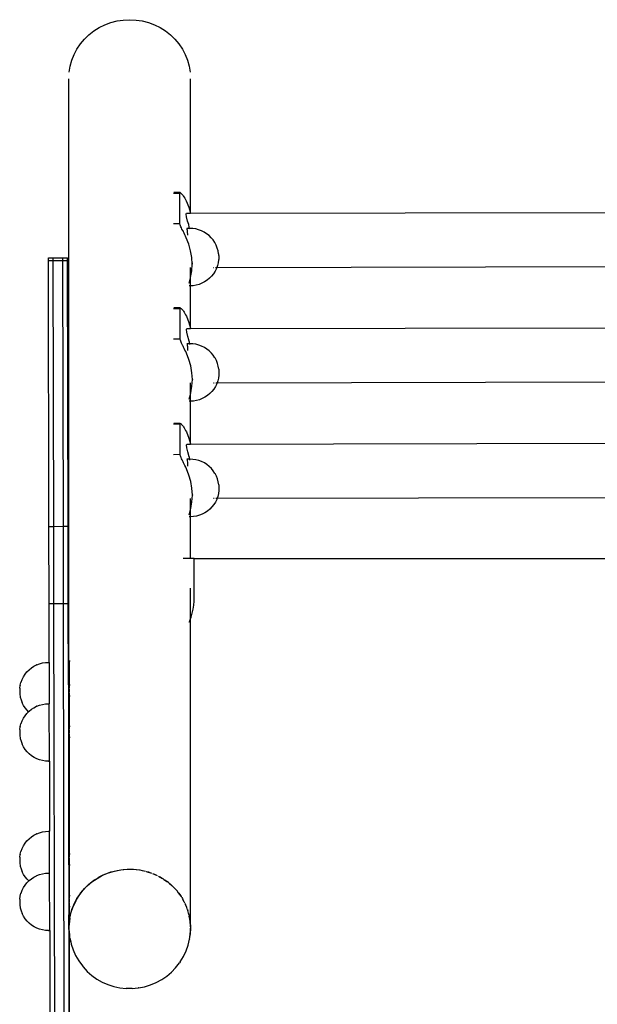
# Model space of a CAD drawing. Units: millimetres. Extents: x 2680 to 3051, y 1076 to 1720.
# Drawn here: x 2834 to 2870, y 1496 to 1558 of the extents above; entities that cross this region are included whole.
import ezdxf

# ---------------------------------------------------------------- set-up
doc = ezdxf.new("R2010")
doc.units = ezdxf.units.MM

# ---------------------------------------------------------------- blocks, each defined once
blk = doc.blocks.new('zt6')
for p, q in [((1517.54, 156.771), (1517.874, 156.981)), ((1517.874, 156.981), (1518.228, 157.155)), ((1518.228, 157.155), (1518.6, 157.293)), ((1518.6, 157.293), (1518.984, 157.392)), ((1518.984, 157.392), (1519.377, 157.452)), ((1519.377, 157.452), (1519.774, 157.473)), ((1519.774, 157.473), (1520.171, 157.452)), ((1520.171, 157.452), (1520.564, 157.392)), ((1520.564, 157.392), (1520.948, 157.293)), ((1520.948, 157.293), (1521.32, 157.155)), ((1521.32, 157.155), (1521.674, 156.981)), ((1521.674, 156.981), (1522.007, 156.771)), ((1516.95, 156.258), (1517.231, 156.53)), ((1517.231, 156.53), (1517.54, 156.771)), ((1522.007, 156.771), (1522.317, 156.53)), ((1522.317, 156.53), (1522.598, 156.258)), ((1516.483, 155.637), (1516.7, 155.959)), ((1516.7, 155.959), (1516.95, 156.258)), ((1522.598, 156.258), (1522.848, 155.959)), ((1522.848, 155.959), (1523.065, 155.637)), ((1516.16, 154.936), (1516.302, 155.295)), ((1516.302, 155.295), (1516.483, 155.637)), ((1523.065, 155.637), (1523.245, 155.295)), ((1523.245, 155.295), (1523.388, 154.936)), ((1515.995, 154.186), (1516.057, 154.565)), ((1516.057, 154.565), (1516.16, 154.936)), ((1523.388, 154.936), (1523.491, 154.565)), ((1523.491, 154.565), (1523.553, 154.186)), ((1515.974, 115.914), (1515.974, 153.775)), ((1523.574, 145.383), (1523.574, 153.775)), ((1522.518, 146.639), (1522.907, 146.64)), ((1522.922, 146.663), (1522.541, 146.663)), ((1522.907, 146.64), (1522.911, 146.658)), ((1522.911, 144.718), (1522.907, 146.64)), ((1522.911, 146.658), (1522.922, 146.663)), ((1522.922, 146.663), (1522.941, 146.658)), ((1522.941, 146.658), (1522.967, 146.64)), ((1522.967, 146.64), (1523, 146.611)), ((1523, 146.611), (1523.039, 146.571)), ((1523.039, 146.571), (1523.083, 146.521)), ((1523.083, 146.521), (1523.102, 146.497)), ((1523.102, 146.497), (1523.125, 146.461)), ((1523.125, 146.461), (1523.167, 146.393)), ((1523.167, 146.393), (1523.211, 146.318)), ((1523.211, 146.318), (1523.256, 146.237)), ((1523.256, 146.237), (1523.302, 146.151)), ((1523.302, 146.151), (1523.461, 145.755)), ((1523.308, 145.324), (1523.33, 145.382)), ((1523.33, 145.155), (1523.308, 145.324)), ((1523.33, 145.382), (1523.565, 145.383)), ((1523.461, 145.755), (1523.565, 145.383)), ((1523.565, 145.383), (1523.574, 145.383)), ((1523.574, 145.383), (1573.967, 145.473)), ((1522.911, 144.718), (1522.518, 144.717)), ((1522.916, 144.686), (1522.911, 144.718)), ((1522.928, 144.644), (1522.916, 144.686)), ((1522.947, 144.592), (1522.928, 144.644)), ((1523.397, 144.885), (1523.33, 145.155)), ((1523.461, 144.667), (1523.397, 144.885)), ((1523.463, 144.66), (1523.461, 144.667)), ((1523.465, 144.654), (1523.463, 144.66)), ((1523.489, 144.534), (1523.465, 144.654)), ((1522.973, 144.531), (1522.947, 144.592)), ((1523.005, 144.463), (1522.973, 144.531)), ((1523.043, 144.387), (1523.005, 144.463)), ((1523.086, 144.305), (1523.043, 144.387)), ((1523.106, 144.269), (1523.086, 144.305)), ((1523.128, 144.218), (1523.106, 144.269)), ((1523.169, 144.128), (1523.128, 144.218)), ((1523.213, 144.034), (1523.169, 144.128)), ((1523.259, 143.939), (1523.213, 144.034)), ((1523.514, 144.429), (1523.335, 144.427)), ((1523.335, 144.427), (1523.342, 144.414)), ((1523.342, 144.414), (1523.349, 144.381)), ((1523.349, 144.381), (1523.357, 144.329)), ((1523.357, 144.329), (1523.364, 144.259)), ((1523.364, 144.259), (1523.371, 144.171)), ((1523.371, 144.171), (1523.378, 144.065)), ((1523.378, 144.065), (1523.381, 144.002)), ((1523.514, 144.429), (1523.489, 144.534)), ((1523.524, 144.429), (1523.514, 144.429)), ((1523.524, 144.383), (1523.517, 144.416)), ((1523.712, 144.421), (1523.524, 144.429)), ((1523.897, 144.394), (1523.712, 144.421)), ((1524.079, 144.347), (1523.897, 144.394)), ((1524.255, 144.282), (1524.079, 144.347)), ((1524.424, 144.199), (1524.255, 144.282)), ((1524.582, 144.098), (1524.424, 144.199)), ((1524.73, 143.982), (1524.582, 144.098)), ((1524.864, 143.85), (1524.73, 143.982)), ((1523.307, 143.844), (1523.259, 143.939)), ((1523.465, 143.447), (1523.307, 143.844)), ((1523.58, 143.038), (1523.465, 143.447)), ((1524.984, 143.706), (1524.864, 143.85)), ((1525.088, 143.549), (1524.984, 143.706)), ((1525.088, 143.549), (1525.091, 143.543)), ((1525.175, 143.383), (1525.091, 143.543)), ((1525.175, 143.383), (1525.178, 143.377)), ((1525.246, 143.204), (1525.178, 143.377)), ((1523.649, 142.618), (1523.58, 143.038)), ((1525.296, 143.024), (1525.246, 143.204)), ((1525.296, 143.024), (1525.298, 143.018)), ((1525.328, 142.837), (1525.298, 143.018)), ((1525.328, 142.837), (1525.329, 142.832)), ((1525.329, 142.832), (1525.329, 142.824)), ((1525.329, 142.824), (1525.33, 142.815)), ((1525.33, 142.815), (1525.331, 142.804)), ((1525.331, 142.804), (1525.331, 142.792)), ((1525.331, 142.792), (1525.332, 142.777)), ((1525.332, 142.777), (1525.333, 142.762)), ((1525.333, 142.762), (1525.333, 142.745)), ((1514.696, 142.593), (1514.996, 142.594)), ((1514.696, 142.423), (1514.696, 142.593)), ((1514.696, 142.423), (1514.996, 142.423)), ((1514.73, 125.81), (1514.696, 142.423)), ((1514.996, 142.594), (1515.596, 142.595)), ((1514.996, 142.423), (1514.996, 142.594)), ((1514.996, 142.423), (1515.596, 142.425)), ((1515.03, 125.811), (1514.996, 142.423)), ((1515.596, 142.595), (1515.896, 142.595)), ((1515.596, 142.425), (1515.596, 142.595)), ((1515.63, 125.812), (1515.596, 142.425)), ((1515.596, 142.425), (1515.896, 142.425)), ((1515.896, 142.425), (1515.896, 142.595)), ((1515.93, 125.812), (1515.896, 142.425)), ((1523.673, 142.194), (1523.649, 142.618)), ((1523.651, 141.77), (1523.673, 142.194)), ((1523.673, 142.276), (1523.673, 142.194)), ((1525.305, 142.282), (1525.259, 142.101)), ((1525.306, 142.287), (1525.305, 142.282)), ((1525.332, 142.47), (1525.306, 142.287)), ((1525.333, 142.481), (1525.332, 142.475)), ((1525.332, 142.475), (1525.332, 142.47)), ((1525.333, 142.745), (1525.334, 142.728)), ((1525.334, 142.49), (1525.333, 142.481)), ((1525.334, 142.728), (1525.334, 142.709)), ((1525.334, 142.709), (1525.335, 142.69)), ((1525.335, 142.526), (1525.334, 142.513)), ((1525.334, 142.513), (1525.334, 142.501)), ((1525.334, 142.501), (1525.334, 142.49)), ((1525.335, 142.69), (1525.335, 142.671)), ((1525.335, 142.671), (1525.335, 142.651)), ((1525.335, 142.651), (1525.335, 142.631)), ((1525.335, 142.631), (1525.335, 142.612)), ((1525.335, 142.612), (1525.335, 142.593)), ((1525.335, 142.593), (1525.335, 142.575)), ((1525.335, 142.575), (1525.335, 142.558)), ((1525.335, 142.558), (1525.335, 142.541)), ((1525.335, 142.541), (1525.335, 142.526)), ((1523.574, 141.317), (1523.574, 141.977)), ((1523.583, 141.351), (1523.651, 141.77)), ((1525.011, 141.599), (1524.895, 141.452)), ((1525.002, 141.99), (1525.033, 141.991)), ((1525.111, 141.757), (1525.011, 141.599)), ((1525.194, 141.925), (1525.111, 141.757)), ((1525.137, 141.991), (1525.202, 141.991)), ((1525.218, 141.991), (1525.194, 141.925)), ((1525.213, 141.991), (1525.218, 141.991)), ((1525.259, 142.101), (1525.218, 141.991)), ((1525.218, 141.991), (1572.326, 142.095)), ((1523.491, 141.016), (1523.574, 141.317)), ((1523.574, 141.317), (1523.583, 141.351)), ((1523.574, 140.839), (1523.574, 141.317)), ((1524.117, 140.932), (1523.936, 140.882)), ((1524.292, 141.002), (1524.117, 140.932)), ((1524.458, 141.089), (1524.292, 141.002)), ((1524.615, 141.193), (1524.458, 141.089)), ((1524.759, 141.313), (1524.615, 141.193)), ((1524.764, 141.318), (1524.759, 141.313)), ((1524.895, 141.452), (1524.764, 141.318)), ((1523.563, 140.838), (1523.491, 140.837)), ((1523.574, 140.839), (1523.563, 140.838)), ((1523.751, 140.85), (1523.574, 140.839)), ((1523.574, 138.198), (1523.574, 140.839)), ((1523.936, 140.882), (1523.751, 140.85)), ((1522.518, 139.432), (1522.922, 139.433)), ((1522.938, 139.456), (1522.541, 139.456)), ((1522.922, 139.433), (1522.926, 139.45)), ((1522.926, 137.511), (1522.922, 139.433)), ((1522.926, 139.45), (1522.938, 139.456)), ((1522.938, 139.456), (1522.956, 139.451)), ((1522.956, 139.451), (1522.982, 139.433)), ((1522.982, 139.433), (1523.015, 139.404)), ((1523.015, 139.404), (1523.054, 139.364)), ((1523.054, 139.364), (1523.098, 139.314)), ((1523.098, 139.314), (1523.117, 139.29)), ((1523.117, 139.29), (1523.141, 139.254)), ((1523.141, 139.254), (1523.182, 139.186)), ((1523.182, 139.186), (1523.226, 139.111)), ((1523.226, 139.111), (1523.271, 139.03)), ((1523.271, 139.03), (1523.318, 138.944)), ((1523.318, 138.944), (1523.476, 138.548)), ((1523.476, 138.548), (1523.574, 138.198)), ((1523.324, 138.117), (1523.345, 138.175)), ((1523.346, 137.948), (1523.324, 138.117)), ((1523.345, 138.175), (1523.58, 138.176)), ((1523.412, 137.678), (1523.346, 137.948)), ((1523.574, 138.198), (1523.58, 138.176)), ((1523.58, 138.176), (1573.982, 138.266)), ((1522.926, 137.511), (1522.518, 137.51)), ((1522.931, 137.479), (1522.926, 137.511)), ((1522.944, 137.437), (1522.931, 137.479)), ((1522.963, 137.385), (1522.944, 137.437)), ((1522.989, 137.324), (1522.963, 137.385)), ((1523.021, 137.256), (1522.989, 137.324)), ((1523.058, 137.18), (1523.021, 137.256)), ((1523.529, 137.222), (1523.351, 137.22)), ((1523.351, 137.22), (1523.358, 137.207)), ((1523.477, 137.459), (1523.412, 137.678)), ((1523.478, 137.453), (1523.477, 137.459)), ((1523.48, 137.447), (1523.478, 137.453)), ((1523.504, 137.327), (1523.48, 137.447)), ((1523.529, 137.222), (1523.504, 137.327)), ((1523.539, 137.222), (1523.529, 137.222)), ((1523.727, 137.214), (1523.539, 137.222)), ((1523.913, 137.187), (1523.727, 137.214)), ((1523.102, 137.098), (1523.058, 137.18)), ((1523.122, 137.062), (1523.102, 137.098)), ((1523.144, 137.011), (1523.122, 137.062)), ((1523.185, 136.92), (1523.144, 137.011)), ((1523.229, 136.827), (1523.185, 136.92)), ((1523.275, 136.732), (1523.229, 136.827)), ((1523.322, 136.637), (1523.275, 136.732)), ((1523.48, 136.24), (1523.322, 136.637)), ((1523.358, 137.207), (1523.365, 137.174)), ((1523.365, 137.174), (1523.372, 137.122)), ((1523.372, 137.122), (1523.379, 137.052)), ((1523.379, 137.052), (1523.386, 136.964)), ((1523.386, 136.964), (1523.393, 136.858)), ((1523.393, 136.858), (1523.396, 136.795)), ((1523.54, 137.176), (1523.532, 137.209)), ((1524.095, 137.14), (1523.913, 137.187)), ((1524.271, 137.075), (1524.095, 137.14)), ((1524.439, 136.992), (1524.271, 137.075)), ((1524.598, 136.891), (1524.439, 136.992)), ((1524.745, 136.775), (1524.598, 136.891)), ((1524.879, 136.643), (1524.745, 136.775)), ((1524.999, 136.499), (1524.879, 136.643)), ((1523.595, 135.831), (1523.48, 136.24)), ((1525.103, 136.342), (1524.999, 136.499)), ((1525.103, 136.342), (1525.107, 136.336)), ((1525.19, 136.176), (1525.107, 136.336)), ((1525.19, 136.176), (1525.193, 136.17)), ((1525.262, 135.997), (1525.193, 136.17)), ((1525.312, 135.817), (1525.262, 135.997)), ((1523.665, 135.411), (1523.595, 135.831)), ((1523.689, 134.987), (1523.665, 135.411)), ((1525.312, 135.817), (1525.313, 135.811)), ((1525.343, 135.63), (1525.313, 135.811)), ((1525.343, 135.63), (1525.344, 135.625)), ((1525.344, 135.625), (1525.345, 135.617)), ((1525.345, 135.617), (1525.345, 135.608)), ((1525.345, 135.608), (1525.346, 135.597)), ((1525.346, 135.597), (1525.347, 135.585)), ((1525.347, 135.585), (1525.347, 135.57)), ((1525.347, 135.57), (1525.348, 135.555)), ((1525.348, 135.555), (1525.349, 135.538)), ((1525.349, 135.538), (1525.349, 135.521)), ((1525.349, 135.521), (1525.35, 135.502)), ((1525.35, 135.502), (1525.35, 135.483)), ((1525.35, 135.483), (1525.35, 135.464)), ((1525.35, 135.464), (1525.351, 135.444)), ((1525.351, 135.444), (1525.351, 135.424)), ((1525.351, 135.424), (1525.351, 135.405)), ((1525.351, 135.405), (1525.351, 135.386)), ((1525.351, 135.386), (1525.351, 135.368)), ((1525.351, 135.368), (1525.351, 135.351)), ((1523.574, 134.055), (1523.574, 134.77)), ((1523.666, 134.563), (1523.689, 134.987)), ((1523.688, 135.069), (1523.689, 134.987)), ((1525.017, 134.783), (1525.048, 134.783)), ((1525.153, 134.784), (1525.217, 134.784)), ((1525.233, 134.784), (1525.209, 134.718)), ((1525.228, 134.784), (1525.233, 134.784)), ((1525.274, 134.894), (1525.233, 134.784)), ((1525.233, 134.784), (1572.341, 134.888)), ((1525.32, 135.075), (1525.274, 134.894)), ((1525.321, 135.08), (1525.32, 135.075)), ((1525.347, 135.263), (1525.321, 135.08)), ((1525.348, 135.268), (1525.347, 135.263)), ((1525.349, 135.283), (1525.348, 135.274)), ((1525.348, 135.274), (1525.348, 135.268)), ((1525.35, 135.306), (1525.349, 135.293)), ((1525.349, 135.293), (1525.349, 135.283)), ((1525.351, 135.351), (1525.35, 135.334)), ((1525.35, 135.334), (1525.35, 135.319)), ((1525.35, 135.319), (1525.35, 135.306)), ((1523.574, 134.055), (1523.598, 134.144)), ((1523.598, 134.144), (1523.666, 134.563)), ((1524.91, 134.245), (1524.779, 134.111)), ((1525.026, 134.392), (1524.91, 134.245)), ((1525.126, 134.55), (1525.026, 134.392)), ((1525.209, 134.718), (1525.126, 134.55)), ((1523.491, 133.753), (1523.574, 134.055)), ((1523.574, 133.631), (1523.491, 133.63)), ((1523.574, 133.631), (1523.574, 134.055)), ((1523.579, 133.631), (1523.574, 133.631)), ((1523.574, 130.977), (1523.574, 133.631)), ((1523.766, 133.643), (1523.579, 133.631)), ((1523.951, 133.674), (1523.766, 133.643)), ((1524.132, 133.725), (1523.951, 133.674)), ((1524.307, 133.795), (1524.132, 133.725)), ((1524.473, 133.882), (1524.307, 133.795)), ((1524.63, 133.986), (1524.473, 133.882)), ((1524.775, 134.106), (1524.63, 133.986)), ((1524.779, 134.111), (1524.775, 134.106)), ((1522.518, 132.211), (1522.922, 132.212)), ((1522.938, 132.235), (1522.541, 132.235)), ((1522.922, 132.212), (1522.926, 132.229)), ((1522.926, 130.29), (1522.922, 132.212)), ((1522.926, 132.229), (1522.938, 132.235)), ((1522.938, 132.235), (1522.956, 132.229)), ((1522.956, 132.229), (1522.982, 132.212)), ((1522.982, 132.212), (1523.015, 132.183)), ((1523.015, 132.183), (1523.054, 132.143)), ((1523.054, 132.143), (1523.098, 132.093)), ((1523.098, 132.093), (1523.117, 132.069)), ((1523.117, 132.069), (1523.141, 132.033)), ((1523.141, 132.033), (1523.182, 131.965)), ((1523.182, 131.965), (1523.226, 131.89)), ((1523.226, 131.89), (1523.271, 131.809)), ((1523.271, 131.809), (1523.318, 131.723)), ((1523.318, 131.723), (1523.476, 131.327)), ((1523.476, 131.327), (1523.574, 130.977)), ((1523.324, 130.896), (1523.345, 130.954)), ((1523.346, 130.727), (1523.324, 130.896)), ((1523.345, 130.954), (1523.58, 130.955)), ((1523.412, 130.457), (1523.346, 130.727)), ((1523.477, 130.238), (1523.412, 130.457)), ((1523.574, 130.977), (1523.58, 130.955)), ((1523.58, 130.955), (1573.982, 131.045)), ((1522.926, 130.29), (1522.518, 130.289)), ((1522.931, 130.258), (1522.926, 130.29)), ((1522.944, 130.215), (1522.931, 130.258)), ((1522.963, 130.164), (1522.944, 130.215)), ((1522.989, 130.103), (1522.963, 130.164)), ((1523.021, 130.035), (1522.989, 130.103)), ((1523.058, 129.959), (1523.021, 130.035)), ((1523.102, 129.877), (1523.058, 129.959)), ((1523.122, 129.841), (1523.102, 129.877)), ((1523.144, 129.79), (1523.122, 129.841)), ((1523.529, 130.001), (1523.351, 129.999)), ((1523.351, 129.999), (1523.358, 129.985)), ((1523.358, 129.985), (1523.365, 129.953)), ((1523.365, 129.953), (1523.372, 129.901)), ((1523.372, 129.901), (1523.379, 129.831)), ((1523.379, 129.831), (1523.386, 129.742)), ((1523.478, 130.232), (1523.477, 130.238)), ((1523.48, 130.226), (1523.478, 130.232)), ((1523.504, 130.106), (1523.48, 130.226)), ((1523.529, 130.001), (1523.504, 130.106)), ((1523.539, 130.001), (1523.529, 130.001)), ((1523.54, 129.955), (1523.532, 129.988)), ((1523.727, 129.993), (1523.539, 130.001)), ((1523.913, 129.966), (1523.727, 129.993)), ((1524.095, 129.919), (1523.913, 129.966)), ((1524.271, 129.854), (1524.095, 129.919)), ((1524.439, 129.771), (1524.271, 129.854)), ((1523.185, 129.699), (1523.144, 129.79)), ((1523.229, 129.606), (1523.185, 129.699)), ((1523.275, 129.511), (1523.229, 129.606)), ((1523.322, 129.415), (1523.275, 129.511)), ((1523.48, 129.019), (1523.322, 129.415)), ((1523.386, 129.742), (1523.393, 129.637)), ((1523.393, 129.637), (1523.396, 129.574)), ((1524.598, 129.67), (1524.439, 129.771)), ((1524.745, 129.554), (1524.598, 129.67)), ((1524.879, 129.422), (1524.745, 129.554)), ((1524.999, 129.278), (1524.879, 129.422)), ((1525.103, 129.121), (1524.999, 129.278)), ((1523.595, 128.61), (1523.48, 129.019)), ((1523.665, 128.19), (1523.595, 128.61)), ((1525.103, 129.121), (1525.107, 129.115)), ((1525.19, 128.955), (1525.107, 129.115)), ((1525.19, 128.955), (1525.193, 128.949)), ((1525.262, 128.776), (1525.193, 128.949)), ((1525.312, 128.596), (1525.262, 128.776)), ((1523.689, 127.766), (1523.665, 128.19)), ((1525.312, 128.596), (1525.313, 128.59)), ((1525.343, 128.409), (1525.313, 128.59)), ((1525.347, 128.042), (1525.321, 127.859)), ((1525.343, 128.409), (1525.344, 128.404)), ((1525.344, 128.404), (1525.345, 128.396)), ((1525.345, 128.396), (1525.345, 128.387)), ((1525.345, 128.387), (1525.346, 128.376)), ((1525.346, 128.376), (1525.347, 128.363)), ((1525.347, 128.363), (1525.347, 128.349)), ((1525.347, 128.349), (1525.348, 128.334)), ((1525.348, 128.047), (1525.347, 128.042)), ((1525.348, 128.334), (1525.349, 128.317)), ((1525.349, 128.062), (1525.348, 128.053)), ((1525.348, 128.053), (1525.348, 128.047)), ((1525.349, 128.317), (1525.349, 128.3)), ((1525.349, 128.3), (1525.35, 128.281)), ((1525.35, 128.085), (1525.349, 128.072)), ((1525.349, 128.072), (1525.349, 128.062)), ((1525.35, 128.281), (1525.35, 128.262)), ((1525.35, 128.262), (1525.35, 128.243)), ((1525.35, 128.243), (1525.351, 128.223)), ((1525.351, 128.13), (1525.35, 128.113)), ((1525.35, 128.113), (1525.35, 128.098)), ((1525.35, 128.098), (1525.35, 128.085)), ((1525.351, 128.223), (1525.351, 128.203)), ((1525.351, 128.203), (1525.351, 128.184)), ((1525.351, 128.184), (1525.351, 128.165)), ((1525.351, 128.165), (1525.351, 128.147)), ((1525.351, 128.147), (1525.351, 128.13)), ((1523.574, 126.834), (1523.574, 127.549)), ((1523.666, 127.342), (1523.689, 127.766)), ((1523.688, 127.848), (1523.689, 127.766)), ((1525.017, 127.562), (1525.048, 127.562)), ((1525.209, 127.497), (1525.126, 127.329)), ((1525.153, 127.563), (1525.217, 127.563)), ((1525.233, 127.563), (1525.209, 127.497)), ((1525.228, 127.563), (1525.233, 127.563)), ((1525.274, 127.672), (1525.233, 127.563)), ((1525.233, 127.563), (1572.341, 127.667)), ((1525.32, 127.854), (1525.274, 127.672)), ((1525.321, 127.859), (1525.32, 127.854)), ((1523.491, 126.532), (1523.574, 126.834)), ((1523.574, 126.834), (1523.598, 126.923)), ((1523.574, 126.41), (1523.574, 126.834)), ((1523.598, 126.923), (1523.666, 127.342)), ((1524.63, 126.765), (1524.473, 126.661)), ((1524.775, 126.885), (1524.63, 126.765)), ((1524.779, 126.89), (1524.775, 126.885)), ((1524.91, 127.024), (1524.779, 126.89)), ((1525.026, 127.171), (1524.91, 127.024)), ((1525.126, 127.329), (1525.026, 127.171)), ((1523.574, 126.41), (1523.491, 126.409)), ((1523.579, 126.41), (1523.574, 126.41)), ((1523.574, 123.795), (1523.574, 126.41)), ((1523.766, 126.422), (1523.579, 126.41)), ((1523.951, 126.453), (1523.766, 126.422)), ((1524.132, 126.504), (1523.951, 126.453)), ((1524.307, 126.574), (1524.132, 126.504)), ((1524.473, 126.661), (1524.307, 126.574)), ((1514.73, 125.81), (1515.03, 125.811)), ((1514.739, 120.98), (1514.73, 125.81)), ((1515.03, 125.811), (1515.63, 125.812)), ((1515.039, 120.981), (1515.03, 125.811)), ((1515.63, 125.812), (1515.93, 125.812)), ((1515.639, 120.982), (1515.63, 125.812)), ((1515.939, 120.983), (1515.93, 125.812)), ((1523.574, 123.795), (1523.121, 123.795)), ((1523.812, 123.795), (1523.574, 123.795)), ((1523.812, 123.795), (1573.796, 123.795)), ((1523.812, 121.395), (1523.812, 123.795)), ((1523.574, 120.041), (1523.574, 121.942)), ((1523.804, 121.14), (1523.812, 121.395)), ((1514.739, 120.98), (1515.039, 120.981)), ((1514.747, 117.312), (1514.739, 120.98)), ((1515.039, 120.981), (1515.639, 120.982)), ((1515.102, 89.561), (1515.039, 120.981)), ((1515.639, 120.982), (1515.939, 120.983)), ((1515.702, 89.562), (1515.639, 120.982)), ((1515.949, 115.914), (1515.939, 120.983)), ((1523.683, 120.386), (1523.739, 120.635)), ((1523.739, 120.635), (1523.78, 120.886)), ((1523.78, 120.886), (1523.804, 121.14)), ((1523.523, 119.902), (1523.574, 120.041)), ((1523.574, 120.041), (1523.611, 120.142)), ((1523.574, 100.886), (1523.574, 120.041)), ((1523.611, 120.142), (1523.683, 120.386)), ((1523.491, 119.829), (1523.523, 119.902)), ((1513.489, 116.846), (1513.634, 116.965)), ((1513.634, 116.965), (1513.792, 117.067)), ((1513.792, 117.067), (1513.958, 117.153)), ((1513.965, 117.156), (1513.958, 117.153)), ((1513.965, 117.156), (1514.14, 117.223)), ((1514.14, 117.223), (1514.322, 117.272)), ((1514.322, 117.272), (1514.507, 117.302)), ((1514.507, 117.302), (1514.695, 117.312)), ((1514.695, 117.312), (1514.747, 117.312)), ((1514.747, 117.312), (1514.752, 114.724)), ((1516.012, 117.398), (1516.057, 117.398)), ((1516.012, 115.914), (1516.012, 117.398)), ((1513.053, 116.243), (1513.138, 116.41)), ((1513.138, 116.41), (1513.239, 116.568)), ((1513.239, 116.568), (1513.357, 116.714)), ((1513.357, 116.714), (1513.489, 116.846)), ((1512.908, 115.68), (1512.907, 115.67)), ((1512.909, 115.694), (1512.908, 115.688)), ((1512.908, 115.688), (1512.908, 115.68)), ((1512.909, 115.694), (1512.936, 115.873)), ((1512.937, 115.882), (1512.936, 115.873)), ((1512.937, 115.882), (1512.985, 116.061)), ((1512.987, 116.068), (1512.985, 116.061)), ((1512.987, 116.068), (1513.053, 116.243)), ((1515.949, 115.914), (1515.974, 115.914)), ((1515.949, 115.914), (1515.951, 115.227)), ((1515.974, 115.914), (1516.012, 115.914)), ((1515.974, 115.228), (1515.974, 115.914)), ((1516.012, 115.724), (1516.012, 115.914)), ((1516.012, 115.914), (1516.057, 115.914)), ((1516.012, 115.477), (1516.012, 115.685)), ((1512.905, 115.596), (1512.904, 115.578)), ((1512.904, 115.578), (1512.904, 115.559)), ((1512.904, 115.559), (1512.904, 115.54)), ((1512.904, 115.54), (1512.904, 115.521)), ((1512.904, 115.521), (1512.904, 115.501)), ((1512.904, 115.501), (1512.904, 115.481)), ((1512.904, 115.481), (1512.905, 115.462)), ((1512.906, 115.644), (1512.905, 115.63)), ((1512.905, 115.63), (1512.905, 115.613)), ((1512.905, 115.613), (1512.905, 115.596)), ((1512.905, 115.462), (1512.905, 115.444)), ((1512.905, 115.444), (1512.905, 115.426)), ((1512.905, 115.426), (1512.906, 115.409)), ((1512.907, 115.67), (1512.906, 115.658)), ((1512.906, 115.658), (1512.906, 115.644)), ((1512.906, 115.409), (1512.906, 115.393)), ((1512.906, 115.393), (1512.907, 115.379)), ((1512.907, 115.379), (1512.907, 115.366)), ((1512.907, 115.366), (1512.908, 115.355)), ((1512.908, 115.355), (1512.908, 115.345)), ((1512.908, 115.345), (1512.909, 115.338)), ((1512.909, 115.338), (1512.91, 115.332)), ((1512.91, 115.332), (1512.938, 115.152)), ((1512.938, 115.152), (1512.939, 115.144)), ((1512.939, 115.144), (1512.987, 114.965)), ((1515.951, 115.227), (1515.974, 115.228)), ((1515.951, 115.227), (1515.955, 113.326)), ((1515.974, 115.228), (1516.012, 115.228)), ((1515.974, 113.326), (1515.974, 115.228)), ((1516.012, 115.228), (1516.012, 115.437)), ((1516.012, 113.326), (1516.012, 115.228)), ((1516.012, 115.228), (1516.057, 115.228)), ((1512.987, 114.965), (1513.054, 114.791)), ((1513.054, 114.791), (1513.057, 114.784)), ((1513.142, 114.617), (1513.057, 114.784)), ((1513.245, 114.46), (1513.142, 114.617)), ((1513.363, 114.314), (1513.245, 114.46)), ((1513.634, 114.377), (1513.792, 114.479)), ((1513.792, 114.479), (1513.958, 114.564)), ((1513.965, 114.567), (1513.958, 114.564)), ((1513.965, 114.567), (1514.14, 114.635)), ((1514.14, 114.635), (1514.322, 114.684)), ((1514.322, 114.684), (1514.507, 114.714)), ((1514.507, 114.714), (1514.695, 114.724)), ((1514.695, 114.724), (1514.752, 114.724)), ((1514.759, 111.135), (1514.752, 114.724)), ((1513.138, 113.822), (1513.239, 113.979)), ((1513.239, 113.979), (1513.357, 114.125)), ((1513.357, 114.125), (1513.455, 114.222)), ((1513.455, 114.222), (1513.363, 114.314)), ((1513.455, 114.222), (1513.489, 114.258)), ((1513.489, 114.258), (1513.634, 114.377)), ((1512.909, 113.106), (1512.936, 113.285)), ((1512.937, 113.294), (1512.936, 113.285)), ((1512.937, 113.294), (1512.985, 113.472)), ((1512.987, 113.48), (1512.985, 113.472)), ((1512.987, 113.48), (1513.053, 113.655)), ((1513.053, 113.655), (1513.138, 113.822)), ((1515.955, 113.326), (1515.974, 113.326)), ((1515.955, 113.326), (1515.956, 112.639)), ((1515.974, 113.326), (1516.012, 113.326)), ((1515.974, 112.639), (1515.974, 113.326)), ((1516.012, 113.136), (1516.012, 113.326)), ((1516.012, 113.326), (1516.057, 113.326)), ((1512.905, 113.008), (1512.904, 112.99)), ((1512.904, 112.99), (1512.904, 112.971)), ((1512.904, 112.971), (1512.904, 112.952)), ((1512.904, 112.952), (1512.904, 112.932)), ((1512.904, 112.932), (1512.904, 112.913)), ((1512.904, 112.913), (1512.904, 112.893)), ((1512.904, 112.893), (1512.905, 112.874)), ((1512.906, 113.056), (1512.905, 113.041)), ((1512.905, 113.041), (1512.905, 113.025)), ((1512.905, 113.025), (1512.905, 113.008)), ((1512.905, 112.874), (1512.905, 112.855)), ((1512.905, 112.855), (1512.905, 112.838)), ((1512.905, 112.838), (1512.906, 112.821)), ((1512.907, 113.081), (1512.906, 113.07)), ((1512.906, 113.07), (1512.906, 113.056)), ((1512.906, 112.821), (1512.906, 112.805)), ((1512.906, 112.805), (1512.907, 112.791)), ((1512.908, 113.092), (1512.907, 113.081)), ((1512.907, 112.791), (1512.907, 112.778)), ((1512.907, 112.778), (1512.908, 112.767)), ((1512.909, 113.106), (1512.908, 113.1)), ((1512.908, 113.1), (1512.908, 113.092)), ((1512.908, 112.767), (1512.908, 112.757)), ((1512.908, 112.757), (1512.909, 112.749)), ((1512.909, 112.749), (1512.91, 112.744)), ((1512.91, 112.744), (1512.938, 112.564)), ((1515.956, 112.639), (1515.974, 112.639)), ((1515.956, 112.639), (1515.97, 105.512)), ((1515.97, 105.512), (1515.974, 112.639)), ((1515.974, 112.639), (1516.012, 112.64)), ((1516.012, 112.889), (1516.012, 113.097)), ((1516.012, 112.64), (1516.012, 112.849)), ((1516.012, 105.355), (1516.012, 112.64)), ((1516.012, 112.64), (1516.057, 112.64)), ((1512.938, 112.564), (1512.939, 112.556)), ((1512.939, 112.556), (1512.987, 112.376)), ((1512.987, 112.376), (1513.054, 112.203)), ((1513.054, 112.203), (1513.057, 112.196)), ((1513.142, 112.029), (1513.057, 112.196)), ((1513.245, 111.872), (1513.142, 112.029)), ((1513.363, 111.726), (1513.245, 111.872)), ((1513.496, 111.593), (1513.363, 111.726)), ((1513.642, 111.475), (1513.496, 111.593)), ((1513.8, 111.373), (1513.642, 111.475)), ((1513.967, 111.288), (1513.8, 111.373)), ((1514.143, 111.221), (1513.967, 111.288)), ((1514.324, 111.173), (1514.143, 111.221)), ((1514.51, 111.144), (1514.324, 111.173)), ((1514.697, 111.135), (1514.51, 111.144)), ((1514.697, 111.135), (1514.759, 111.135)), ((1514.759, 111.135), (1514.768, 106.753)), ((1513.634, 106.405), (1513.792, 106.507)), ((1513.792, 106.507), (1513.958, 106.593)), ((1513.965, 106.596), (1513.958, 106.593)), ((1513.965, 106.596), (1514.14, 106.664)), ((1514.14, 106.664), (1514.322, 106.713)), ((1514.322, 106.713), (1514.507, 106.742)), ((1514.507, 106.742), (1514.695, 106.752)), ((1514.695, 106.752), (1514.768, 106.753)), ((1514.773, 104.139), (1514.768, 106.753)), ((1513.053, 105.683), (1513.138, 105.85)), ((1513.138, 105.85), (1513.239, 106.008)), ((1513.239, 106.008), (1513.357, 106.154)), ((1513.357, 106.154), (1513.489, 106.287)), ((1513.489, 106.287), (1513.634, 106.405)), ((1512.909, 105.135), (1512.936, 105.313)), ((1512.937, 105.322), (1512.936, 105.313)), ((1512.937, 105.322), (1512.985, 105.501)), ((1512.987, 105.508), (1512.985, 105.501)), ((1512.987, 105.508), (1513.053, 105.683)), ((1515.97, 105.354), (1515.97, 105.512)), ((1515.97, 105.354), (1516.012, 105.355)), ((1515.972, 104.668), (1515.97, 105.354)), ((1516.012, 105.164), (1516.012, 105.355)), ((1516.012, 105.355), (1516.057, 105.355)), ((1512.905, 105.036), (1512.904, 105.018)), ((1512.904, 105.018), (1512.904, 105)), ((1512.904, 105), (1512.904, 104.98)), ((1512.904, 104.98), (1512.904, 104.961)), ((1512.904, 104.961), (1512.904, 104.941)), ((1512.904, 104.941), (1512.904, 104.922)), ((1512.904, 104.922), (1512.905, 104.902)), ((1512.906, 105.085), (1512.905, 105.07)), ((1512.905, 105.07), (1512.905, 105.054)), ((1512.905, 105.054), (1512.905, 105.036)), ((1512.905, 104.902), (1512.905, 104.884)), ((1512.905, 104.884), (1512.905, 104.866)), ((1512.905, 104.866), (1512.906, 104.849)), ((1512.907, 105.11), (1512.906, 105.098)), ((1512.906, 105.098), (1512.906, 105.085)), ((1512.906, 104.849), (1512.906, 104.833)), ((1512.906, 104.833), (1512.907, 104.819)), ((1512.908, 105.12), (1512.907, 105.11)), ((1512.907, 104.819), (1512.907, 104.806)), ((1512.907, 104.806), (1512.908, 104.795)), ((1512.909, 105.135), (1512.908, 105.128)), ((1512.908, 105.128), (1512.908, 105.12)), ((1512.908, 104.795), (1512.908, 104.785)), ((1512.908, 104.785), (1512.909, 104.778)), ((1512.909, 104.778), (1512.91, 104.772)), ((1512.91, 104.772), (1512.938, 104.592)), ((1515.972, 104.668), (1516.012, 104.668)), ((1515.972, 104.668), (1515.976, 102.74)), ((1516.012, 104.917), (1516.012, 105.125)), ((1516.012, 104.668), (1516.012, 104.877)), ((1516.012, 104.668), (1516.057, 104.668)), ((1516.012, 102.74), (1516.012, 104.668)), ((1512.938, 104.592), (1512.939, 104.584)), ((1512.939, 104.584), (1512.987, 104.405)), ((1512.987, 104.405), (1513.054, 104.231)), ((1513.054, 104.231), (1513.057, 104.224)), ((1513.142, 104.057), (1513.057, 104.224)), ((1513.245, 103.9), (1513.142, 104.057)), ((1513.965, 103.982), (1514.14, 104.049)), ((1514.14, 104.049), (1514.322, 104.098)), ((1514.322, 104.098), (1514.507, 104.128)), ((1514.507, 104.128), (1514.695, 104.138)), ((1514.695, 104.138), (1514.773, 104.139)), ((1514.78, 100.549), (1514.773, 104.139)), ((1517.737, 103.814), (1518.083, 104.003)), ((1517.874, 103.903), (1518.083, 104.003)), ((1518.083, 104.003), (1518.447, 104.157)), ((1518.083, 104.003), (1518.228, 104.077)), ((1518.228, 104.077), (1518.447, 104.157)), ((1518.447, 104.157), (1518.827, 104.272)), ((1518.447, 104.157), (1518.6, 104.215)), ((1518.6, 104.215), (1518.827, 104.272)), ((1518.827, 104.272), (1519.217, 104.349)), ((1518.827, 104.272), (1518.984, 104.314)), ((1518.984, 104.314), (1519.217, 104.349)), ((1519.217, 104.349), (1519.613, 104.386)), ((1519.217, 104.349), (1519.377, 104.374)), ((1519.377, 104.374), (1519.613, 104.386)), ((1519.613, 104.386), (1519.774, 104.394)), ((1519.613, 104.386), (1520.01, 104.382)), ((1519.774, 104.394), (1520.01, 104.382)), ((1520.01, 104.382), (1520.394, 104.34)), ((1520.01, 104.382), (1520.171, 104.374)), ((1520.171, 104.374), (1520.394, 104.34)), ((1520.414, 104.337), (1520.77, 104.261)), ((1520.414, 104.337), (1520.564, 104.314)), ((1520.564, 104.314), (1520.77, 104.261)), ((1520.811, 104.25), (1521.134, 104.146)), ((1520.811, 104.25), (1520.948, 104.215)), ((1520.948, 104.215), (1521.134, 104.146)), ((1521.196, 104.123), (1521.484, 103.996)), ((1521.196, 104.123), (1521.32, 104.077)), ((1521.32, 104.077), (1521.484, 103.996)), ((1513.138, 103.236), (1513.239, 103.394)), ((1513.239, 103.394), (1513.357, 103.54)), ((1513.363, 103.754), (1513.245, 103.9)), ((1513.357, 103.54), (1513.468, 103.649)), ((1513.468, 103.649), (1513.363, 103.754)), ((1513.468, 103.649), (1513.489, 103.673)), ((1513.489, 103.673), (1513.634, 103.791)), ((1513.634, 103.791), (1513.792, 103.893)), ((1513.792, 103.893), (1513.958, 103.979)), ((1513.965, 103.982), (1513.958, 103.979)), ((1517.115, 103.337), (1517.413, 103.591)), ((1517.115, 103.337), (1517.231, 103.451)), ((1517.231, 103.451), (1517.413, 103.591)), ((1517.413, 103.591), (1517.737, 103.814)), ((1517.413, 103.591), (1517.54, 103.693)), ((1517.54, 103.693), (1517.737, 103.814)), ((1517.737, 103.814), (1517.874, 103.903)), ((1521.566, 103.956), (1521.816, 103.813)), ((1521.566, 103.956), (1521.674, 103.903)), ((1521.674, 103.903), (1521.816, 103.813)), ((1521.876, 103.779), (1521.816, 103.813)), ((1521.915, 103.751), (1521.876, 103.779)), ((1521.915, 103.751), (1522.127, 103.6)), ((1521.915, 103.751), (1522.007, 103.693)), ((1522.007, 103.693), (1522.127, 103.6)), ((1522.195, 103.551), (1522.127, 103.6)), ((1522.24, 103.511), (1522.195, 103.551)), ((1522.24, 103.511), (1522.414, 103.357)), ((1522.24, 103.511), (1522.317, 103.451)), ((1522.317, 103.451), (1522.414, 103.357)), ((1512.937, 102.708), (1512.985, 102.887)), ((1512.987, 102.894), (1512.985, 102.887)), ((1512.987, 102.894), (1513.053, 103.069)), ((1513.053, 103.069), (1513.138, 103.236)), ((1516.61, 102.745), (1516.846, 103.053)), ((1516.61, 102.745), (1516.7, 102.881)), ((1516.7, 102.881), (1516.846, 103.053)), ((1516.846, 103.053), (1517.115, 103.337)), ((1516.846, 103.053), (1516.95, 103.18)), ((1516.95, 103.18), (1517.115, 103.337)), ((1522.489, 103.291), (1522.414, 103.357)), ((1522.537, 103.239), (1522.489, 103.291)), ((1522.674, 103.089), (1522.537, 103.239)), ((1522.537, 103.239), (1522.598, 103.18)), ((1522.598, 103.18), (1522.674, 103.089)), ((1522.752, 103.004), (1522.674, 103.089)), ((1522.751, 102.997), (1522.801, 102.937)), ((1522.801, 102.937), (1522.752, 103.004)), ((1522.801, 102.937), (1522.848, 102.881)), ((1522.905, 102.796), (1522.801, 102.937)), ((1522.848, 102.881), (1522.905, 102.796)), ((1522.905, 102.796), (1522.982, 102.682)), ((1522.983, 102.691), (1522.905, 102.796)), ((1512.905, 102.422), (1512.904, 102.404)), ((1512.904, 102.404), (1512.904, 102.385)), ((1512.904, 102.385), (1512.904, 102.366)), ((1512.904, 102.366), (1512.904, 102.347)), ((1512.904, 102.347), (1512.904, 102.327)), ((1512.904, 102.327), (1512.904, 102.307)), ((1512.904, 102.307), (1512.905, 102.288)), ((1512.906, 102.47), (1512.905, 102.456)), ((1512.905, 102.456), (1512.905, 102.44)), ((1512.905, 102.44), (1512.905, 102.422)), ((1512.905, 102.288), (1512.905, 102.27)), ((1512.905, 102.27), (1512.905, 102.252)), ((1512.905, 102.252), (1512.906, 102.235)), ((1512.907, 102.496), (1512.906, 102.484)), ((1512.906, 102.484), (1512.906, 102.47)), ((1512.906, 102.235), (1512.906, 102.219)), ((1512.906, 102.219), (1512.907, 102.205)), ((1512.908, 102.506), (1512.907, 102.496)), ((1512.907, 102.205), (1512.907, 102.192)), ((1512.907, 102.192), (1512.908, 102.181)), ((1512.909, 102.521), (1512.908, 102.514)), ((1512.908, 102.514), (1512.908, 102.506)), ((1512.908, 102.181), (1512.908, 102.171)), ((1512.908, 102.171), (1512.909, 102.164)), ((1512.909, 102.521), (1512.936, 102.699)), ((1512.909, 102.164), (1512.91, 102.158)), ((1512.91, 102.158), (1512.938, 101.978)), ((1512.937, 102.708), (1512.936, 102.699)), ((1515.976, 102.74), (1516.012, 102.74)), ((1515.976, 102.74), (1515.977, 102.054)), ((1516.012, 102.74), (1516.057, 102.741)), ((1516.012, 102.55), (1516.012, 102.74)), ((1516.012, 102.303), (1516.012, 102.511)), ((1516.012, 102.054), (1516.012, 102.263)), ((1516.408, 102.413), (1516.243, 102.064)), ((1516.243, 102.064), (1516.302, 102.217)), ((1516.302, 102.217), (1516.408, 102.413)), ((1516.408, 102.413), (1516.61, 102.745)), ((1516.408, 102.413), (1516.483, 102.559)), ((1516.483, 102.559), (1516.61, 102.745)), ((1523.03, 102.61), (1522.983, 102.691)), ((1523.03, 102.61), (1523.065, 102.559)), ((1523.065, 102.559), (1523.105, 102.483)), ((1523.179, 102.356), (1523.105, 102.483)), ((1523.222, 102.261), (1523.179, 102.356)), ((1523.222, 102.261), (1523.245, 102.217)), ((1523.245, 102.217), (1523.271, 102.151)), ((1523.338, 102.004), (1523.271, 102.151)), ((1512.938, 101.978), (1512.939, 101.97)), ((1512.939, 101.97), (1512.987, 101.791)), ((1512.987, 101.791), (1513.054, 101.617)), ((1513.054, 101.617), (1513.057, 101.61)), ((1513.142, 101.443), (1513.057, 101.61)), ((1515.977, 102.054), (1515.974, 101.529)), ((1515.974, 100.724), (1515.974, 101.529)), ((1515.974, 101.529), (1515.98, 100.827)), ((1515.977, 102.054), (1516.012, 102.054)), ((1516.012, 101.214), (1516.012, 102.054)), ((1516.012, 102.054), (1516.057, 102.054)), ((1516.03, 101.323), (1516.116, 101.7)), ((1516.057, 101.487), (1516.116, 101.7)), ((1516.116, 101.7), (1516.243, 102.064)), ((1516.116, 101.7), (1516.16, 101.858)), ((1516.16, 101.858), (1516.243, 102.064)), ((1523.373, 101.895), (1523.338, 102.004)), ((1523.373, 101.895), (1523.388, 101.858)), ((1523.388, 101.858), (1523.403, 101.805)), ((1523.457, 101.638), (1523.403, 101.805)), ((1523.483, 101.515), (1523.457, 101.638)), ((1513.245, 101.286), (1513.142, 101.443)), ((1513.363, 101.14), (1513.245, 101.286)), ((1513.496, 101.008), (1513.363, 101.14)), ((1513.642, 100.89), (1513.496, 101.008)), ((1515.985, 100.934), (1515.98, 100.827)), ((1515.986, 100.949), (1515.985, 100.943)), ((1515.985, 100.943), (1515.985, 100.934)), ((1516.03, 101.323), (1515.986, 100.949)), ((1515.986, 100.949), (1515.995, 101.107)), ((1515.995, 101.107), (1516.012, 101.214)), ((1516.012, 101.214), (1516.03, 101.323)), ((1516.03, 101.323), (1516.057, 101.487)), ((1523.483, 101.515), (1523.491, 101.487)), ((1523.491, 101.487), (1523.497, 101.447)), ((1523.537, 101.261), (1523.497, 101.447)), ((1523.532, 101.237), (1523.55, 101.126)), ((1523.55, 101.126), (1523.537, 101.261)), ((1523.55, 101.126), (1523.553, 101.107)), ((1523.555, 101.081), (1523.553, 101.107)), ((1523.574, 100.886), (1523.555, 101.081)), ((1523.555, 101.081), (1523.574, 100.794)), ((1513.8, 100.788), (1513.642, 100.89)), ((1513.967, 100.703), (1513.8, 100.788)), ((1514.143, 100.636), (1513.967, 100.703)), ((1514.324, 100.587), (1514.143, 100.636)), ((1514.51, 100.558), (1514.324, 100.587)), ((1514.697, 100.549), (1514.51, 100.558)), ((1514.697, 100.549), (1514.78, 100.549)), ((1514.78, 100.549), (1514.801, 89.945)), ((1515.974, 100.724), (1515.98, 100.827)), ((1515.98, 100.613), (1515.974, 100.724)), ((1515.98, 100.827), (1515.98, 100.613)), ((1515.98, 100.613), (1515.982, 100.574)), ((1515.982, 100.574), (1515.982, 100.559)), ((1515.982, 100.559), (1515.984, 100.537)), ((1515.984, 100.537), (1516.012, 100.234)), ((1515.995, 100.34), (1515.984, 100.537)), ((1516.002, 89.563), (1515.984, 100.537)), ((1516.012, 100.234), (1515.995, 100.34)), ((1523.553, 100.34), (1523.521, 100.146)), ((1523.526, 100.113), (1523.553, 100.34)), ((1523.573, 100.71), (1523.553, 100.34)), ((1523.553, 100.34), (1523.571, 100.495)), ((1523.571, 100.495), (1523.573, 100.71)), ((1523.574, 100.794), (1523.573, 100.734)), ((1523.573, 100.734), (1523.574, 100.724)), ((1523.574, 100.724), (1523.573, 100.71)), ((1523.575, 100.879), (1523.574, 100.886)), ((1523.574, 100.794), (1523.575, 100.879)), ((1516.012, 92.657), (1516.012, 100.234)), ((1516.012, 100.234), (1516.018, 100.201)), ((1516.018, 100.201), (1516.02, 100.176)), ((1516.027, 100.142), (1516.02, 100.176)), ((1516.028, 100.139), (1516.027, 100.142)), ((1516.041, 100.075), (1516.028, 100.139)), ((1516.041, 100.075), (1516.09, 99.84)), ((1516.057, 99.961), (1516.041, 100.075)), ((1516.09, 99.84), (1516.057, 99.961)), ((1516.09, 99.84), (1516.119, 99.702)), ((1516.119, 99.702), (1516.238, 99.337)), ((1523.42, 99.64), (1523.506, 100.013)), ((1523.508, 100.034), (1523.506, 100.013)), ((1523.508, 100.034), (1523.526, 100.113)), ((1516.238, 99.337), (1516.396, 98.987)), ((1523.13, 98.93), (1523.295, 99.278)), ((1523.295, 99.278), (1523.42, 99.64)), ((1516.396, 98.987), (1516.591, 98.654)), ((1516.591, 98.654), (1516.821, 98.343)), ((1522.646, 98.23), (1522.878, 98.533)), ((1522.93, 98.601), (1522.878, 98.533)), ((1522.93, 98.601), (1523.13, 98.93)), ((1516.821, 98.343), (1516.869, 98.279)), ((1516.869, 98.279), (1517.127, 97.998)), ((1517.127, 97.998), (1517.414, 97.744)), ((1522.092, 97.704), (1522.384, 97.953)), ((1522.384, 97.953), (1522.646, 98.23)), ((1517.414, 97.744), (1517.727, 97.52)), ((1517.727, 97.52), (1518.062, 97.329)), ((1518.062, 97.329), (1518.416, 97.174)), ((1521.08, 97.151), (1521.437, 97.301)), ((1521.437, 97.301), (1521.775, 97.486)), ((1521.775, 97.486), (1522.092, 97.704)), ((1518.416, 97.174), (1518.785, 97.054)), ((1518.785, 97.054), (1519.165, 96.973)), ((1519.165, 96.973), (1519.551, 96.931)), ((1519.551, 96.931), (1519.558, 96.93)), ((1519.94, 96.927), (1519.558, 96.93)), ((1519.94, 96.927), (1520.312, 96.962)), ((1520.328, 96.963), (1520.312, 96.962)), ((1520.328, 96.963), (1520.709, 97.038)), ((1520.709, 97.038), (1521.08, 97.151))]:
    blk.add_line(p, q)

msp = doc.modelspace()

# ---------------------------------------------------------------- block references
msp.add_blockref('zt6', (1320.959, 1400.387))

doc.saveas('drawing.dxf')
